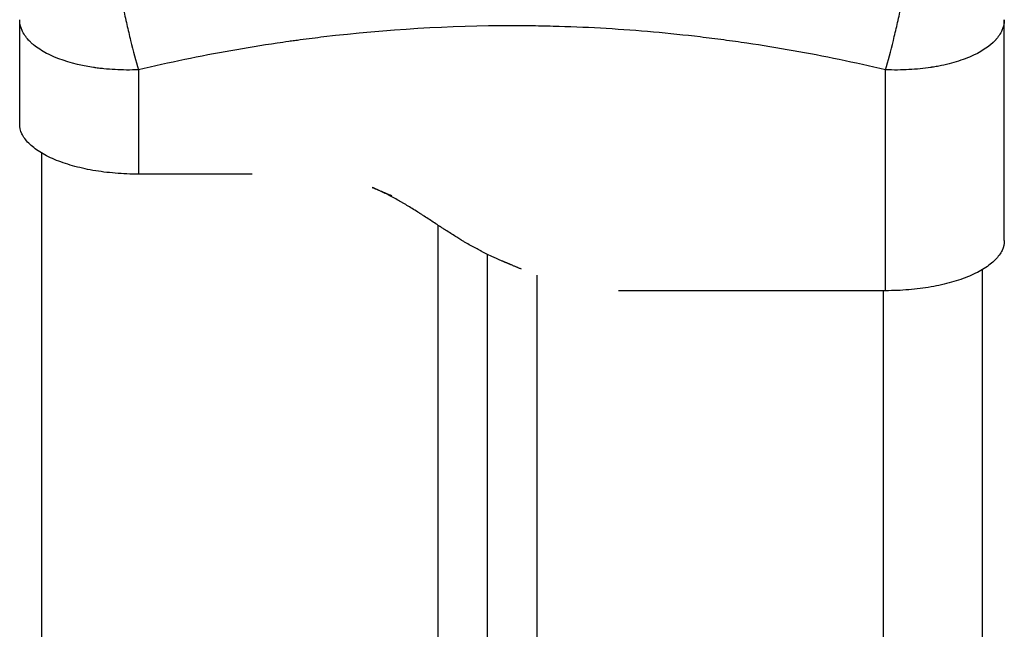
# Model space of a CAD drawing. Units: millimetres. Extents: x -4.4 to 7.8, y -0.1 to 11.4.
# Drawn here: x -2 to -1.9, y 9.5 to 9.6 of the extents above; entities that cross this region are included whole.
import ezdxf

# ---------------------------------------------------------------- set-up
doc = ezdxf.new("R2010")
doc.units = ezdxf.units.MM
doc.layers.add('Make2D$Visible$Curves', color=255, linetype='Continuous')
doc.layers.add('Make2D$Visible$Tangents', color=8, linetype='Continuous')

# ---------------------------------------------------------------- blocks, each defined once
blk = doc.blocks.new('OPSHB_S013')
at = {"layer": 'Make2D$Visible$Curves', "color": 0, "lineweight": -3}
for points in [[(2435.577085, 2051.036336), (2435.577085, 2051.041608), (2435.577085, 2051.04688)], [(2435.676585, 2051.024554), (2435.676585, 2051.035717), (2435.676585, 2051.04688)], [(2435.579335, 2050.786466), (2435.579335, 2050.909922), (2435.579335, 2051.033379)], [(2435.600585, 2051.031264), (2435.594835, 2051.031264), (2435.589085, 2051.031264)], [(2435.612707, 2051.029926), (2435.613707, 2051.029504), (2435.614707, 2051.029081)], [(2435.624335, 2051.023168), (2435.624335, 2050.545967), (2435.624335, 2050.068765)], [(2435.627781, 2051.021662), (2435.626781, 2051.022085), (2435.625781, 2051.022507)], [(2435.674335, 2051.021597), (2435.674335, 2050.502057), (2435.674335, 2049.982516)], [(2435.629335, 2051.021062), (2435.629335, 2050.544913), (2435.629335, 2050.068765)], [(2435.664585, 2051.019482), (2435.651085, 2051.019482), (2435.637585, 2051.019482)]]:
    blk.add_open_spline(points, degree=2, dxfattribs=at)
for points, degree, knots in [([(2435.589085, 2051.031264), (2435.588297, 2051.031264), (2435.587516, 2051.031297), (2435.585971, 2051.031427), (2435.58522, 2051.031523), (2435.583765, 2051.031778), (2435.583073, 2051.031934), (2435.581763, 2051.032304), (2435.581157, 2051.032514), (2435.580043, 2051.032985), (2435.579545, 2051.033242), (2435.57867, 2051.033795), (2435.5783, 2051.034088), (2435.577697, 2051.034703), (2435.577469, 2051.03502), (2435.577162, 2051.035673), (2435.577085, 2051.036003), (2435.577085, 2051.036336)], 3, [-18.879974, -18.879974, -18.879974, -18.879974, -16.519977, -16.519977, -14.15998, -14.15998, -11.799984, -11.799984, -9.439987, -9.439987, -7.07999, -7.07999, -4.719993, -4.719993, -2.359997, -2.359997, 0, 0, 0, 0]), ([(2435.614707, 2051.029081), (2435.614614, 2051.02912), (2435.613598, 2051.029544), (2435.612423, 2051.029963), (2435.611207, 2051.030314), (2435.60995, 2051.030595), (2435.608657, 2051.03081), (2435.607334, 2051.030967), (2435.605992, 2051.031077), (2435.604643, 2051.031151), (2435.603294, 2051.031201), (2435.601952, 2051.031236), (2435.60073, 2051.031262), (2435.600585, 2051.031264)], 11, [-14.43507, -14.43507, -14.43507, -14.43507, -14.43507, -14.43507, -14.43507, -14.43507, -14.43507, -14.43507, -14.43507, -14.43507, -13.261723, -1.572806, 0, 0, 0, 0, 0, 0, 0, 0, 0, 0, 0, 0]), ([(2435.625781, 2051.022507), (2435.625449, 2051.022647), (2435.624933, 2051.022877), (2435.624324, 2051.023172), (2435.624001, 2051.023334), (2435.62384, 2051.023417), (2435.623759, 2051.023459), (2435.623724, 2051.023477), (2435.623701, 2051.023489), (2435.623689, 2051.023495), (2435.623345, 2051.023675), (2435.622831, 2051.023954), (2435.622209, 2051.024313), (2435.621893, 2051.024501), (2435.621733, 2051.024597), (2435.621653, 2051.024645), (2435.621613, 2051.024669), (2435.621596, 2051.02468), (2435.621584, 2051.024687), (2435.621577, 2051.024691), (2435.621294, 2051.024863), (2435.620828, 2051.025153), (2435.620199, 2051.025556), (2435.619863, 2051.025773), (2435.61969, 2051.025886), (2435.619602, 2051.025943), (2435.619558, 2051.025972), (2435.619539, 2051.025984), (2435.619526, 2051.025993), (2435.619519, 2051.025998), (2435.619342, 2051.026113), (2435.619171, 2051.026225), (2435.61883, 2051.026448), (2435.618661, 2051.026559), (2435.618316, 2051.026786), (2435.618058, 2051.026955), (2435.617757, 2051.027149), (2435.617606, 2051.027246), (2435.617531, 2051.027294), (2435.617499, 2051.027315), (2435.617478, 2051.027328), (2435.617468, 2051.027334), (2435.617068, 2051.02759), (2435.616516, 2051.027934), (2435.615924, 2051.028288), (2435.61564, 2051.028453), (2435.615502, 2051.028532), (2435.615433, 2051.028571), (2435.615404, 2051.028587), (2435.615385, 2051.028598), (2435.615377, 2051.028603), (2435.614998, 2051.028816), (2435.614456, 2051.029108), (2435.613836, 2051.029415), (2435.613529, 2051.02956), (2435.613376, 2051.029631), (2435.613311, 2051.029661), (2435.613268, 2051.029681), (2435.613248, 2051.02969), (2435.613052, 2051.029778), (2435.61288, 2051.029853), (2435.612707, 2051.029926)], 3, [10.129659, 10.129659, 10.129659, 10.129659, 11.263968, 11.889743, 12.202631, 12.359075, 12.437297, 12.476408, 12.476408, 12.515519, 12.515519, 13.767071, 14.392847, 14.705735, 14.862179, 14.940401, 14.979512, 14.999068, 14.999068, 15.018623, 15.018623, 16.270175, 16.895951, 17.208839, 17.365283, 17.443505, 17.482616, 17.502172, 17.502172, 17.521727, 17.521727, 18.147503, 18.147503, 18.773279, 18.773279, 19.399055, 19.711943, 19.868387, 19.946609, 19.98572, 19.98572, 20.024831, 20.024831, 21.276383, 21.902159, 22.215047, 22.371491, 22.449713, 22.488824, 22.488824, 22.527935, 22.527935, 23.779487, 24.405263, 24.718151, 24.874595, 24.952817, 24.952817, 25.031039, 25.031039, 25.602017, 25.602017, 25.602017, 25.602017]), ([(2435.627781, 2051.021662), (2435.627346, 2051.021846), (2435.626071, 2051.022414), (2435.624832, 2051.023051), (2435.623632, 2051.023748), (2435.622468, 2051.024491), (2435.621331, 2051.025261), (2435.620207, 2051.026035), (2435.619081, 2051.026789), (2435.617936, 2051.0275), (2435.616757, 2051.028151), (2435.615536, 2051.028731), (2435.614707, 2051.029081)], 11, [-30.300795, -30.300795, -30.300795, -30.300795, -30.300795, -30.300795, -30.300795, -30.300795, -30.300795, -30.300795, -30.300795, -30.300795, -24.95064, -14.43507, -14.43507, -14.43507, -14.43507, -14.43507, -14.43507, -14.43507, -14.43507, -14.43507, -14.43507, -14.43507, -14.43507]), ([(2435.676585, 2051.024554), (2435.676585, 2051.024221), (2435.676508, 2051.023891), (2435.676201, 2051.023238), (2435.675973, 2051.022921), (2435.67537, 2051.022306), (2435.675, 2051.022013), (2435.674125, 2051.021459), (2435.673627, 2051.021203), (2435.67307, 2051.020968), (2435.672513, 2051.020732), (2435.671907, 2051.020522), (2435.670597, 2051.020152), (2435.669905, 2051.019996), (2435.66845, 2051.019741), (2435.667699, 2051.019645), (2435.666153, 2051.019515), (2435.665373, 2051.019482), (2435.664585, 2051.019482)], 3, [0, 0, 0, 0, 2.359997, 2.359997, 4.719995, 4.719995, 7.079992, 7.079992, 9.43999, 9.43999, 9.43999, 11.799987, 11.799987, 14.159984, 14.159984, 16.519982, 16.519982, 18.879979, 18.879979, 18.879979, 18.879979]), ([(2435.62678, 2051.022109), (2435.626671, 2051.02215), (2435.626467, 2051.022228), (2435.626216, 2051.022327), (2435.626073, 2051.022386), (2435.625978, 2051.022425), (2435.625929, 2051.022445), (2435.62586, 2051.022474), (2435.625837, 2051.022484), (2435.625813, 2051.022493)], 3, [9.034773, 9.034773, 9.034773, 9.034773, 9.38664, 9.699528, 9.855972, 9.855972, 10.012416, 10.012416, 10.092188, 10.092188, 10.092188, 10.092188]), ([(2435.637585, 2051.019482), (2435.637231, 2051.019504), (2435.636313, 2051.019569), (2435.635396, 2051.019658), (2435.634481, 2051.019773), (2435.63357, 2051.019916), (2435.632665, 2051.02009), (2435.631767, 2051.020295), (2435.630879, 2051.020534), (2435.630004, 2051.020805), (2435.629142, 2051.021109), (2435.628295, 2051.021445), (2435.627781, 2051.021662)], 11, [-40.614737, -40.614737, -40.614737, -40.614737, -40.614737, -40.614737, -40.614737, -40.614737, -40.614737, -40.614737, -40.614737, -40.614737, -36.639557, -30.300795, -30.300795, -30.300795, -30.300795, -30.300795, -30.300795, -30.300795, -30.300795, -30.300795, -30.300795, -30.300795, -30.300795])]:
    blk.add_open_spline(points, degree=degree, knots=knots, dxfattribs=at)
at = {"layer": 'Make2D$Visible$Tangents', "color": 0, "lineweight": -3}
for points, knots in [([(2435.586655, 2051.053438), (2435.58672, 2051.052794), (2435.586828, 2051.051998), (2435.587055, 2051.05062), (2435.587141, 2051.050131), (2435.587333, 2051.049112), (2435.587439, 2051.048581), (2435.587665, 2051.0475), (2435.587785, 2051.04695), (2435.588035, 2051.045854), (2435.588165, 2051.045309), (2435.58856, 2051.043712), (2435.588829, 2051.042705), (2435.589085, 2051.041813)], [0, 0, 0, 0, 3.288716, 3.288716, 4.933073, 4.933073, 6.577431, 6.577431, 8.221789, 8.221789, 9.866147, 9.866147, 13.154862, 13.154862, 13.154862, 13.154862]), ([(2435.664585, 2051.041813), (2435.66484, 2051.042705), (2435.66511, 2051.043712), (2435.665505, 2051.045309), (2435.665635, 2051.045854), (2435.665885, 2051.04695), (2435.666005, 2051.0475), (2435.666231, 2051.048581), (2435.666337, 2051.049112), (2435.666529, 2051.050131), (2435.666615, 2051.05062), (2435.666842, 2051.051998), (2435.66695, 2051.052794), (2435.667015, 2051.053438)], [0, 0, 0, 0, 3.288716, 3.288716, 4.933073, 4.933073, 6.577431, 6.577431, 8.221789, 8.221789, 9.866147, 9.866147, 13.154862, 13.154862, 13.154862, 13.154862]), ([(2435.589085, 2051.041813), (2435.588274, 2051.041781), (2435.58748, 2051.041788), (2435.586335, 2051.04185), (2435.585961, 2051.041879), (2435.585414, 2051.041934), (2435.585234, 2051.041954), (2435.584967, 2051.041988), (2435.584835, 2051.042005), (2435.584682, 2051.042027), (2435.584617, 2051.042036), (2435.584574, 2051.042043), (2435.584554, 2051.042046), (2435.583046, 2051.042272), (2435.581705, 2051.042636), (2435.580047, 2051.043337), (2435.579545, 2051.043599), (2435.578885, 2051.04403), (2435.57868, 2051.04418), (2435.578399, 2051.044412), (2435.578265, 2051.044531), (2435.57812, 2051.044673), (2435.57805, 2051.044744), (2435.578021, 2051.044775), (2435.578002, 2051.044796), (2435.577992, 2051.044807), (2435.577699, 2051.045124), (2435.577475, 2051.045453), (2435.577168, 2051.046145), (2435.577086, 2051.046507), (2435.577085, 2051.04688)], [-18.903298, -18.903298, -18.903298, -18.903298, -16.540386, -16.540386, -15.35893, -15.35893, -14.768202, -14.768202, -14.472838, -14.325156, -14.251315, -14.251315, -14.177474, -14.177474, -9.451649, -9.451649, -7.088737, -7.088737, -5.907281, -5.907281, -5.316553, -5.021189, -4.873507, -4.799666, -4.799666, -4.725825, -4.725825, -2.362912, -2.362912, -0.009943, -0.009943, -0.009943, -0.009943]), ([(2435.664585, 2051.041813), (2435.661465, 2051.042547), (2435.656792, 2051.043512), (2435.652129, 2051.044271), (2435.650188, 2051.044559), (2435.649802, 2051.044614), (2435.649014, 2051.044726), (2435.647831, 2051.044888), (2435.646647, 2051.045037), (2435.642701, 2051.045505), (2435.639546, 2051.045787), (2435.634772, 2051.046072), (2435.632388, 2051.046179), (2435.630007, 2051.046232), (2435.62842, 2051.046256), (2435.627626, 2051.046262), (2435.620506, 2051.046262), (2435.613377, 2051.045838), (2435.606138, 2051.044925), (2435.605245, 2051.044806), (2435.605047, 2051.044779), (2435.604951, 2051.044766), (2435.60466, 2051.044726), (2435.604077, 2051.044645), (2435.60194, 2051.044336), (2435.596884, 2051.043513), (2435.592207, 2051.042548), (2435.589085, 2051.041813)], [0, 0, 0, 0, 9.545659, 14.318488, 14.318488, 15.511695, 15.511695, 16.704903, 19.091317, 19.091317, 28.636976, 28.636976, 33.409805, 35.79622, 35.79622, 38.182634, 38.182634, 57.273951, 59.660366, 59.958668, 59.958668, 60.25697, 60.25697, 60.853573, 62.046781, 66.81961, 76.365269, 76.365269, 76.365269, 76.365269]), ([(2435.676585, 2051.04688), (2435.676584, 2051.046507), (2435.676502, 2051.046145), (2435.676272, 2051.045627), (2435.676177, 2051.045458), (2435.676011, 2051.045211), (2435.675952, 2051.045131), (2435.675857, 2051.045011), (2435.675808, 2051.044952), (2435.675748, 2051.044884), (2435.675722, 2051.044855), (2435.675705, 2051.044836), (2435.675697, 2051.044827), (2435.675078, 2051.044154), (2435.674176, 2051.043571), (2435.672517, 2051.04287), (2435.671906, 2051.042662), (2435.670918, 2051.042396), (2435.670577, 2051.042315), (2435.670049, 2051.042206), (2435.669781, 2051.042154), (2435.669462, 2051.0421), (2435.669301, 2051.042074), (2435.669232, 2051.042063), (2435.669185, 2051.042056), (2435.669161, 2051.042052), (2435.668448, 2051.041945), (2435.667716, 2051.04187), (2435.66619, 2051.041788), (2435.665395, 2051.041781), (2435.664585, 2051.041813)], [-18.893388, -18.893388, -18.893388, -18.893388, -16.540415, -16.540415, -15.358956, -15.358956, -14.768227, -14.768227, -14.472863, -14.32518, -14.251339, -14.251339, -14.177498, -14.177498, -9.451665, -9.451665, -7.088749, -7.088749, -5.907291, -5.907291, -5.316562, -5.021197, -4.873515, -4.799674, -4.799674, -4.725833, -4.725833, -2.362916, -2.362916, 0, 0, 0, 0])]:
    blk.add_open_spline(points, degree=3, knots=knots, dxfattribs=at)
for points in [[(2435.589085, 2051.041813), (2435.589085, 2051.036539), (2435.589085, 2051.031264)], [(2435.664585, 2051.019482), (2435.664585, 2051.030648), (2435.664585, 2051.041813)], [(2435.619335, 2051.026118), (2435.619335, 2050.547441), (2435.619335, 2050.068765)], [(2435.664335, 2051.019482), (2435.664335, 2049.964698), (2435.664335, 2048.909914)]]:
    blk.add_open_spline(points, degree=2, dxfattribs=at)

msp = doc.modelspace()

# ---------------------------------------------------------------- block references
msp.add_blockref('OPSHB_S013', (-2437.623654, -2041.442039))

doc.saveas('drawing.dxf')
